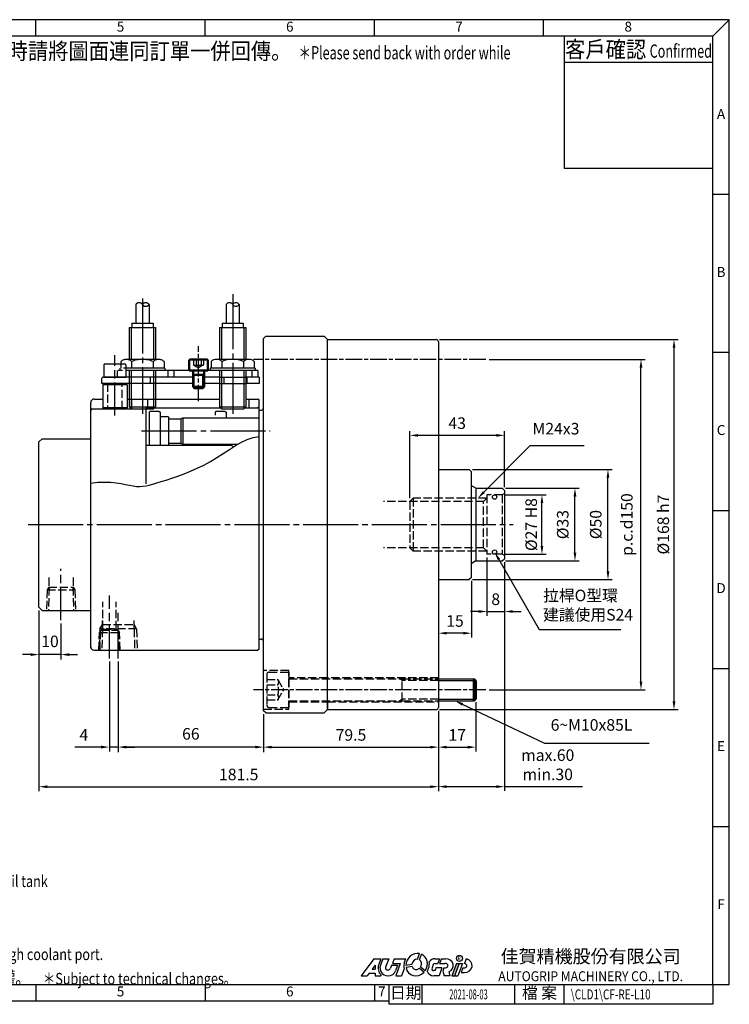
# Model space of a CAD drawing. Units: millimetres. Extents: x -8 to 623, y -9 to 438.
# Drawn here: x 300 to 623, y -9 to 438 of the extents above; entities that cross this region are included whole.
import ezdxf
from ezdxf.enums import TextEntityAlignment as Align

# ---------------------------------------------------------------- set-up
doc = ezdxf.new("R2010")
doc.units = ezdxf.units.MM
doc.header["$LTSCALE"] = 1.25
for name, pattern in [('AM_ISO02W050', [7.5, 6, -1.5]), ('AM_ISO02W050x2', [3.75, 3, -0.75]), ('AM_ISO08W050', [18, 12, -1.5, 3, -1.5]), ('AM_ISO08W050x2', [9, 6, -0.75, 1.5, -0.75]), ('CENTER', [25, 20, -1.5, 2, -1.5]), ('HIDDEN', [4, 3, -1]), ('PHANTOM', [22.5, 15, -1.5, 1.5, -1.5, 1.5, -1.5])]:
    doc.linetypes.add(name, pattern=pattern)
doc.layers.get('Defpoints').update_dxf_attribs({"linetype": 'CONTINUOUS'})
for name, color, linetype, lineweight in [('AM_0N', 7, 'CONTINUOUS', 50), ('AM_3N', 6, 'AM_ISO02W050', 25), ('AM_4', 3, 'CONTINUOUS', 25), ('AM_4N', 3, 'CONTINUOUS', 25), ('AM_5', 1, 'CONTINUOUS', 25), ('AM_7', 4, 'AM_ISO08W050', 25), ('AM_7N', 4, 'AM_ISO08W050', 25)]:
    doc.layers.add(name, color=color, linetype=linetype, lineweight=lineweight)
for name, color, linetype in [('BORDER', 7, 'CONTINUOUS'), ('CENTER', 4, 'CENTER'), ('DRAW', 7, 'CONTINUOUS'), ('HIDDEN', 3, 'HIDDEN'), ('PHANTOM', 6, 'PHANTOM')]:
    doc.layers.add(name, color=color, linetype=linetype)
doc.styles.get("Standard").update_dxf_attribs({"font": 'romans.shx', "bigfont": 'chineset.shx'})
doc.dimstyles.new('AM_ISO', dxfattribs={"dimtxt": 3.5, "dimasz": 2.5, "dimexe": 1.5, "dimexo": 1, "dimgap": 1.8, "dimtad": 1, "dimdec": 3, "dimdsep": 46, "dimtxsty": 'Standard', "dimcen": 0, "dimclrd": 2, "dimclre": 2, "dimclrt": 256, "dimaunit": 1, "dimazin": 3, "dimtfac": 0.65, "dimtdec": 3, "dimtix": 1, "dimtmove": 1, "dimatfit": 3, "dimfxl": 0, "dimlwd": -1, "dimlwe": -1, "dimarcsym": 0})
doc.dimstyles.new('AM_ISO$0', dxfattribs={"dimtxt": 3.5, "dimasz": 2.5, "dimexe": 1.3, "dimexo": 1, "dimgap": 1.5, "dimtad": 1, "dimdec": 3, "dimdsep": 46, "dimtxsty": 'Standard', "dimcen": 0, "dimclrd": 2, "dimclre": 2, "dimclrt": 1, "dimadec": 3, "dimazin": 2, "dimtfac": 0.65, "dimtdec": 3, "dimtix": 1, "dimtmove": 0, "dimatfit": 3, "dimfxl": 0, "dimlwd": -1, "dimlwe": -1, "dimarcsym": 0})

# ---------------------------------------------------------------- blocks, each defined once
blk = doc.blocks.new('A3(確認圖專用)')
at = {"layer": 'BORDER', "color": 2}
for p, q in [((415, 292), (-5, 292)), ((205, 287), (205, 292)), ((256.25, 287), (256.25, 292)), ((307.5, 287), (307.5, 292)), ((358.75, 287), (358.75, 292)), ((410, 287), (415, 292)), ((415, 0), (415, 292)), ((410, 239.16), (415, 239.16)), ((410, 191.33), (415, 191.33)), ((410, 143.5), (415, 143.5)), ((410, 95.66), (415, 95.66)), ((410, 47.83), (415, 47.83)), ((205, 0), (205, -5)), ((256.25, 0), (256.25, -5)), ((307.5, 0), (307.5, -5)), ((410, 0), (415, 0)), ((36, -5), (312, -5))]:
    blk.add_line(p, q, dxfattribs=at)
at = {"layer": 'BORDER'}
for p, q in [((410, 287), (0, 287)), ((410, 0), (410, 287)), ((0, 0), (410, 0))]:
    blk.add_line(p, q, dxfattribs=at)
at = {"layer": 'BORDER', "color": 1, "char_height": 3, "attachment_point": 5}
for s, insert, width in [('5', (230.62, 289.5), 51.25), ('6', (281.88, 289.5), 51.25), ('7', (333.12, 289.5), 51.25), ('8', (384.38, 289.5), 51.25), ('A', (412.5, 263.08), 5), ('B', (412.5, 215.25), 5), ('C', (412.5, 167.41), 5), ('D', (412.5, 119.58), 5), ('E', (412.5, 71.75), 5), ('F', (412.5, 23.91), 5), ('5', (230.62, -2.5), 51.25), ('6', (281.88, -2.5), 51.25), ('7', (309.75, -2.5), 4.5)]:
    blk.add_mtext(s, dxfattribs=dict(at, insert=insert, width=width))
blk = doc.blocks.new('AG-A3(迴轉缸)標題欄')
at = {"layer": 'BORDER'}
blk.add_hatch(color=1, dxfattribs=at).paths.add_polyline_path([(-79.01, 2.6), (-78.21, 2.6), (-76.83, 6.4), (-77.63, 6.4)])
for p in [(-45, 287), (0, 247)]:
    blk.add_line(p, (-45, 247), dxfattribs=at)
at = {"layer": 'BORDER', "color": 2}
for p, q in [((0, 279), (-45, 279)), ((-98, -6), (-98, 0)), ((-88, -6), (-88, 0)), ((0, 0), (0, -6)), ((-60, -6), (-60, 0)), ((-45, -6), (-45, 0)), ((0, -6), (-98, -6))]:
    blk.add_line(p, q, dxfattribs=at)
at = {"layer": 'DRAW', "color": 1}
for p, q in [((-89.4, 7.69), (-88.8, 9.34)), ((-88.83, 7.5), (-88.23, 9.17)), ((-91.14, 6.05), (-92.97, 5.73)), ((-77.63, 6.4), (-79.01, 2.6)), ((-76.83, 6.4), (-78.21, 2.6)), ((-77.63, 6.4), (-76.83, 6.4)), ((-91.09, 5.45), (-92.92, 5.13)), ((-88.88, 4.92), (-87.47, 3.74)), ((-88.49, 5.38), (-87.1, 4.21)), ((-79.01, 2.6), (-78.21, 2.6))]:
    blk.add_line(p, q, dxfattribs=at)
at = {"layer": 'DRAW', "color": 5}
for p, q in [((-102.66, 7.8), (-106.5, 2.6)), ((-102.66, 7.8), (-100.55, 7.8)), ((-100.55, 7.8), (-101.2, 6.01)), ((-99.95, 7.8), (-100.67, 5.82)), ((-99.95, 7.8), (-98.15, 7.8)), ((-98.15, 7.8), (-99.09, 5.21)), ((-96.55, 7.8), (-97.06, 6.4)), ((-97.06, 6.4), (-94.66, 6.4)), ((-96.55, 7.8), (-93.02, 7.8)), ((-94.66, 6.4), (-96.04, 2.6)), ((-84.67, 6.01), (-85.04, 5.01)), ((-84.15, 7.8), (-82.82, 7.8)), ((-84.11, 6.4), (-83.33, 6.4)), ((-82.82, 7.8), (-83.33, 6.4)), ((-82.22, 7.8), (-82.73, 6.4)), ((-82.73, 6.4), (-81.2, 6.4)), ((-82.22, 7.8), (-81, 7.8)), ((-75.83, 6.4), (-77.21, 2.6)), ((-76.83, 6.4), (-75.83, 6.4)), ((-74.74, 7.74), (-75.24, 6.38)), ((-104.11, 3.4), (-104.7, 2.6)), ((-104.11, 3.4), (-102.3, 3.4)), ((-102.3, 5.85), (-103.22, 4.6)), ((-103.22, 4.6), (-102.3, 4.6)), ((-102.3, 5.85), (-102.3, 4.6)), ((-102.3, 3.4), (-102.3, 2.6)), ((-98.53, 4.4), (-98.35, 4.4)), ((-97.28, 5.8), (-97.6, 4.93)), ((-97.28, 5.8), (-95.48, 5.8)), ((-95.48, 5.8), (-96.07, 4.18)), ((-93.46, 4.76), (-94.24, 2.6)), ((-84.13, 4.2), (-84.47, 4.2)), ((-83.84, 5), (-84.13, 4.2)), ((-82.04, 5), (-83.84, 5)), ((-82.04, 5), (-82.91, 2.6)), ((-81.44, 5), (-81.79, 4.02)), ((-81.79, 4.02), (-81.41, 2.6)), ((-81.44, 5), (-81.2, 5)), ((-79.94, 3.82), (-79.61, 2.6)), ((-75.74, 5), (-76.25, 3.6)), ((-76.25, 3.6), (-75.3, 3.6)), ((-75.74, 5), (-75.5, 5)), ((-106.5, 2.6), (-104.7, 2.6)), ((-102.3, 2.6), (-100.5, 2.6)), ((-100.5, 2.89), (-100.5, 2.6)), ((-98.42, 2.6), (-98.32, 2.6)), ((-96.04, 2.6), (-94.24, 2.6)), ((-82.91, 2.6), (-84.53, 2.6)), ((-79.61, 2.6), (-81.41, 2.6)), ((-78.21, 2.6), (-77.21, 2.6))]:
    blk.add_line(p, q, dxfattribs=at)
at = {"layer": 'DRAW', "color": 1}
blk.add_circle((-76.73, 7.9), 0.9, dxfattribs=at)
at = {"layer": 'DRAW', "color": 5}
for centre, radius, start, end in [((-98.41, 5), 2.96, 160, 225.2951), ((-84.15, 5.8), 2, 90, 149.0453), ((-84.11, 5.8), 0.6, 90, 160), ((-98.42, 5), 2.4, 160, 270), ((-98.53, 5), 0.6, 160, 270), ((-98.35, 5.2), 0.8, 270, 340), ((-98.32, 5), 2.4, 270, 340), ((-84.53, 4.64), 2.04, 196.7711, 270), ((-84.47, 4.8), 0.6, 160, 270)]:
    blk.add_arc(centre, radius, start, end, dxfattribs=at)
for centre, major_axis, ratio, start_param, end_param in [((-81.2, 5.7), (-1, 0), 0.7, 1.570796, 4.712389), ((-81, 5.7), (2.4, 0), 0.875, 5.17, 7.853982), ((-75.5, 5.7), (-1, 0), 0.7, 1.570796, 4.447093), ((-75.3, 5.7), (2.4, 0), 0.875, 4.712389, 7.618649)]:
    blk.add_ellipse(centre, major_axis=major_axis, ratio=ratio, start_param=start_param, end_param=end_param, dxfattribs=at)
at = {"layer": 'DRAW', "color": 1}
for points in [[(-88.8, 9.34), (-90.85, 9.73), (-92.93, 8.05), (-92.97, 5.73)], [(-87.1, 4.21), (-85.92, 5.97), (-86.32, 8.28), (-88.23, 9.17)], [(-89.4, 7.69), (-90.27, 7.78), (-91.13, 6.87), (-91.14, 6.05)], [(-88.49, 5.38), (-88.06, 6.14), (-88.17, 7.05), (-88.83, 7.5)], [(-92.92, 5.13), (-92.46, 2.5), (-89.39, 1.72), (-87.47, 3.74)], [(-91.09, 5.45), (-90.8, 4.47), (-89.69, 4.21), (-88.88, 4.92)]]:
    blk.add_open_spline(points, degree=3, dxfattribs=at)
at = {"layer": 'DRAW', "color": 5}
for points, knots in [([(-93.02, 7.8), (-93.04, 7.76), (-93.12, 7.62), (-93.31, 7.2), (-93.46, 6.77), (-93.58, 5.86), (-93.6, 5.31), (-93.46, 4.76)], [4.5774605, 4.5774605, 4.5774605, 4.5774605, 4.6042224, 4.6042224, 4.9695445, 4.9695445, 5.3160963, 5.3160963, 5.3160963, 5.3160963]), ([(-86.48, 4.05), (-86.32, 4.33), (-86.18, 4.61), (-85.86, 5.53), (-85.79, 6.19), (-85.87, 6.83)], [0.029167, 0.029167, 0.029167, 0.029167, 0.1627537, 0.1627537, 0.4521303, 0.4521303, 0.4521303, 0.4521303])]:
    blk.add_open_spline(points, degree=3, knots=knots, dxfattribs=at)
at = {"layer": 'BORDER', "color": 1}
for s, insert, char_height, width, attachment_point in [('{\\H1.4286x;\\W0.9;客戶確認\\W0.7; \\H0.8x;Confirmed}', (-22.5, 283), 3.5, 45, 5), ('{\\W0.9;＊訂購時請將圖面連同訂單一併回傳。\\W0.7;  \\H0.8x;＊Please send back with order while ordering.}', (-232, 285), 5, 187, 1), ('{\\H1.3333x;\\W0.8;＊為確保產品品質日益精進，敝公司擁有設計變更之權。    \\H0.875x;＊Subject to technical changes。}', (-316, 0), 3, 175.7042, 7), ('日期', (-93, -3), 3.5, 10, 5), ('檔 案', (-52.5, -3), 3.5, 15, 5)]:
    blk.add_mtext(s, dxfattribs=dict(at, insert=insert, char_height=char_height, width=width, attachment_point=attachment_point))
at = {"layer": 'BORDER', "color": 3, "insert": (-316, 29.5), "char_height": 4, "width": 188, "attachment_point": 7}
blk.add_mtext('{\\fArial|b0|i0|c0|p34;\\W0.8;●\\Fromans,chineset|c136; \\H0.875x;The drain port should be independently connected to oil tank}', dxfattribs=at)
at = {"layer": 'BORDER', "insert": (-37, 8.5), "char_height": 4, "width": 74, "attachment_point": 5}
blk.add_mtext('{\\fDFLiShuW5-B5|b0|i0|c136|p65;佳賀精機股份有限公司}', dxfattribs=at)
at = {"layer": 'BORDER', "color": 1, "lineweight": 25, "insert": (-37, 2.5), "char_height": 3, "width": 74, "attachment_point": 5}
blk.add_mtext('{\\W0.9;AUTOGRIP MACHINERY CO., LTD.}', dxfattribs=at)
at = {"layer": 'BORDER', "color": 1}
blk.add_attdef('名稱', text='', height=3.5, dxfattribs=at).set_placement((-348, 60), align=Align.BOTTOM_CENTER)
at = {"layer": 'BORDER', "color": 1, "width": 0.65}
blk.add_attdef('NAME', text='', height=3, dxfattribs=at).set_placement((-348, 58), align=Align.MIDDLE_CENTER)
at = {"layer": 'BORDER', "color": 1}
for tag, height, p in [('型號', 3.5, (-348, 52)), ('押側', 3.5, (-328, 45)), ('拉側', 3.5, (-328, 39)), ('行程', 3.5, (-328, 33)), ('轉數', 3.5, (-328, 27)), ('壓力', 3.5, (-328, 21)), ('I', 3.5, (-328, 15)), ('重量', 3.5, (-328, 9)), ('洩漏量', 3.5, (-328, 3)), ('B.1', 3, (-380, -3)), ('GEN-TITLE-DAT{5.44}', 3, (-74, -3))]:
    blk.add_attdef(tag, text='', height=height, dxfattribs=at).set_placement(p, align=Align.MIDDLE_CENTER)
blk.add_attdef('GEN-TITLE-DWG{10.8}', text='', height=3, dxfattribs=at).set_placement((-43, -3), align=Align.MIDDLE_LEFT)
at = {"layer": 'DRAW', "color": 1}
blk.add_text('R', height=1.08, dxfattribs=at).set_placement((-77.29, 7.36))
blk = doc.blocks.new('*D5')
at = {"layer": 'AM_5', "color": 2}
for p, q in [((520.87, 222.28), (539.32, 222.28)), ((537.37, 199.03), (537.37, 218.53)), ((520.87, 195.28), (539.32, 195.28))]:
    blk.add_line(p, q, dxfattribs=at)
for points in [[(536.75, 218.53), (538, 218.53), (537.37, 222.28)], [(536.75, 199.03), (538, 199.03), (537.37, 195.28)]]:
    blk.add_solid(points, dxfattribs=at)
at = {"layer": 'Defpoints', "color": 0}
for p in [(519.37, 222.28), (537.37, 222.28), (519.37, 195.28)]:
    blk.add_point(p, dxfattribs=at)
at = {"layer": 'AM_5', "color": 1, "insert": (532.5, 208.78), "char_height": 5.25, "attachment_point": 5, "rotation": 90}
blk.add_mtext('%%c27{}{\\C2; H8}', dxfattribs=at)
blk = doc.blocks.new('*D6')
at = {"layer": 'AM_5', "color": 2}
for p, q in [((520.87, 225.28), (554.32, 225.28)), ((552.37, 196.03), (552.37, 221.53)), ((520.87, 192.28), (554.32, 192.28))]:
    blk.add_line(p, q, dxfattribs=at)
for points in [[(551.75, 221.53), (553, 221.53), (552.37, 225.28)], [(551.75, 196.03), (553, 196.03), (552.37, 192.28)]]:
    blk.add_solid(points, dxfattribs=at)
at = {"layer": 'Defpoints', "color": 0}
for p in [(519.37, 225.28), (552.37, 225.28), (519.37, 192.28)]:
    blk.add_point(p, dxfattribs=at)
at = {"layer": 'AM_5', "color": 1, "insert": (547.5, 208.78), "char_height": 5.25, "attachment_point": 5, "rotation": 90}
blk.add_mtext('%%c33', dxfattribs=at)
blk = doc.blocks.new('*D7')
at = {"layer": 'AM_5', "color": 2}
for p, q in [((505.87, 233.78), (569.32, 233.78)), ((567.37, 187.53), (567.37, 230.03)), ((505.87, 183.78), (569.32, 183.78))]:
    blk.add_line(p, q, dxfattribs=at)
for points in [[(566.75, 230.03), (568, 230.03), (567.37, 233.78)], [(566.75, 187.53), (568, 187.53), (567.37, 183.78)]]:
    blk.add_solid(points, dxfattribs=at)
at = {"layer": 'Defpoints', "color": 0}
for p in [(504.37, 233.78), (567.37, 233.78), (504.37, 183.78)]:
    blk.add_point(p, dxfattribs=at)
at = {"layer": 'AM_5', "color": 1, "insert": (562.5, 208.78), "char_height": 5.25, "attachment_point": 5, "rotation": 90}
blk.add_mtext('%%c50', dxfattribs=at)
blk = doc.blocks.new('*D8')
at = {"layer": 'AM_5', "color": 2}
for p, q in [((512.37, 193.78), (512.37, 167.37)), ((520.37, 191.78), (520.37, 167.37)), ((508.62, 169.32), (504.87, 169.32)), ((512.37, 169.32), (520.37, 169.32)), ((524.12, 169.32), (527.87, 169.32))]:
    blk.add_line(p, q, dxfattribs=at)
for points in [[(508.62, 169.95), (508.62, 168.7), (512.37, 169.32)], [(524.12, 169.95), (524.12, 168.7), (520.37, 169.32)]]:
    blk.add_solid(points, dxfattribs=at)
at = {"layer": 'Defpoints', "color": 0}
for p in [(512.37, 195.28), (520.37, 193.28), (520.37, 169.32)]:
    blk.add_point(p, dxfattribs=at)
at = {"layer": 'AM_5', "color": 1, "insert": (516.37, 174.2), "char_height": 5.25, "attachment_point": 5}
blk.add_mtext('8', dxfattribs=at)
blk = doc.blocks.new('*D9')
at = {"layer": 'AM_5', "color": 2}
for p, q in [((505.37, 183.28), (505.37, 157.53)), ((490.37, 162.06), (490.37, 157.53)), ((501.62, 159.48), (494.12, 159.48))]:
    blk.add_line(p, q, dxfattribs=at)
for points in [[(494.12, 160.1), (494.12, 158.85), (490.37, 159.48)], [(501.62, 160.1), (501.62, 158.85), (505.37, 159.48)]]:
    blk.add_solid(points, dxfattribs=at)
at = {"layer": 'Defpoints', "color": 0}
for p in [(505.37, 184.78), (490.37, 163.56), (490.37, 159.48)]:
    blk.add_point(p, dxfattribs=at)
at = {"layer": 'AM_5', "color": 1, "insert": (497.87, 164.35), "char_height": 5.25, "attachment_point": 5}
blk.add_mtext('15', dxfattribs=at)
blk = doc.blocks.new('*D10')
at = {"layer": 'AM_5', "color": 2}
for p, q in [((513.37, 283.78), (584.32, 283.78)), ((582.37, 137.53), (582.37, 280.03)), ((513.37, 133.78), (584.32, 133.78))]:
    blk.add_line(p, q, dxfattribs=at)
for points in [[(581.75, 280.03), (583, 280.03), (582.37, 283.78)], [(581.75, 137.53), (583, 137.53), (582.37, 133.78)]]:
    blk.add_solid(points, dxfattribs=at)
at = {"layer": 'Defpoints', "color": 0}
for p in [(511.87, 283.78), (582.37, 283.78), (511.87, 133.78)]:
    blk.add_point(p, dxfattribs=at)
at = {"layer": 'AM_5', "color": 1, "insert": (576.62, 208.78), "char_height": 5.25, "attachment_point": 5, "rotation": 90}
blk.add_mtext('p.c.d150', dxfattribs=at)
blk = doc.blocks.new('*D11')
at = {"layer": 'AM_5', "color": 2}
for p, q in [((490.87, 292.78), (599.32, 292.78)), ((597.37, 128.53), (597.37, 289.03)), ((490.87, 124.78), (599.32, 124.78))]:
    blk.add_line(p, q, dxfattribs=at)
for points in [[(596.75, 289.03), (598, 289.03), (597.37, 292.78)], [(596.75, 128.53), (598, 128.53), (597.37, 124.78)]]:
    blk.add_solid(points, dxfattribs=at)
at = {"layer": 'Defpoints', "color": 0}
for p in [(489.37, 292.78), (597.37, 292.78), (489.37, 124.78)]:
    blk.add_point(p, dxfattribs=at)
at = {"layer": 'AM_5', "color": 1, "insert": (592.5, 208.78), "char_height": 5.25, "attachment_point": 5, "rotation": 90}
blk.add_mtext('%%c168{}{\\C2; h7}', dxfattribs=at)
blk = doc.blocks.new('*D12')
at = {"layer": 'AM_5', "color": 2}
for p, q in [((308.87, 169.78), (308.87, 147.5)), ((318.87, 163.86), (318.87, 147.5)), ((305.12, 149.75), (301.37, 149.75)), ((318.87, 149.75), (308.87, 149.75)), ((322.62, 149.75), (326.37, 149.75))]:
    blk.add_line(p, q, dxfattribs=at)
for points in [[(305.12, 150.38), (305.12, 149.13), (308.87, 149.75)], [(322.62, 150.38), (322.62, 149.13), (318.87, 149.75)]]:
    blk.add_solid(points, dxfattribs=at)
at = {"layer": 'Defpoints', "color": 0}
for p in [(308.87, 171.28), (318.87, 165.36), (308.87, 149.75)]:
    blk.add_point(p, dxfattribs=at)
at = {"layer": 'AM_5', "insert": (313.87, 155.08), "char_height": 5.25, "attachment_point": 5}
blk.add_mtext('10', dxfattribs=at)
blk = doc.blocks.new('*D13')
at = {"layer": 'AM_5', "color": 2}
for p, q in [((340.87, 146.55), (340.87, 105.83)), ((344.87, 146.55), (344.87, 105.83)), ((337.12, 107.78), (325.12, 107.78)), ((344.87, 107.78), (340.87, 107.78)), ((348.62, 107.78), (352.37, 107.78))]:
    blk.add_line(p, q, dxfattribs=at)
for points in [[(337.12, 108.4), (337.12, 107.15), (340.87, 107.78)], [(348.62, 108.4), (348.62, 107.15), (344.87, 107.78)]]:
    blk.add_solid(points, dxfattribs=at)
at = {"layer": 'Defpoints', "color": 0}
for p in [(340.87, 148.05), (344.87, 148.05), (344.87, 107.78)]:
    blk.add_point(p, dxfattribs=at)
at = {"layer": 'AM_5', "color": 1, "insert": (329.25, 112.65), "char_height": 5.25, "attachment_point": 5}
blk.add_mtext('4', dxfattribs=at)
blk = doc.blocks.new('*D14')
at = {"layer": 'AM_5', "color": 2}
for p, q in [((344.87, 146.55), (344.87, 105.53)), ((410.87, 122.78), (410.87, 105.53)), ((407.12, 107.78), (348.62, 107.78))]:
    blk.add_line(p, q, dxfattribs=at)
for points in [[(348.62, 108.4), (348.62, 107.15), (344.87, 107.78)], [(407.12, 108.4), (407.12, 107.15), (410.87, 107.78)]]:
    blk.add_solid(points, dxfattribs=at)
at = {"layer": 'Defpoints', "color": 0}
for p in [(344.87, 148.05), (410.87, 124.28), (344.87, 107.78)]:
    blk.add_point(p, dxfattribs=at)
at = {"layer": 'AM_5', "insert": (377.87, 113.1), "char_height": 5.25, "attachment_point": 5}
blk.add_mtext('66', dxfattribs=at)
blk = doc.blocks.new('*D15')
at = {"layer": 'AM_5', "color": 2}
for p, q in [((410.87, 122.78), (410.87, 105.79)), ((490.37, 124.28), (490.37, 105.79)), ((414.62, 107.74), (486.62, 107.74))]:
    blk.add_line(p, q, dxfattribs=at)
for points in [[(414.62, 108.36), (414.62, 107.11), (410.87, 107.74)], [(486.62, 108.36), (486.62, 107.11), (490.37, 107.74)]]:
    blk.add_solid(points, dxfattribs=at)
at = {"layer": 'Defpoints', "color": 0}
for p in [(490.37, 125.78), (410.87, 124.28), (490.37, 107.74)]:
    blk.add_point(p, dxfattribs=at)
at = {"layer": 'AM_5', "color": 1, "insert": (450.62, 112.61), "char_height": 5.25, "attachment_point": 5}
blk.add_mtext('79.5', dxfattribs=at)
blk = doc.blocks.new('*D16')
at = {"layer": 'AM_5', "color": 2}
for p, q in [((507.37, 128.2), (507.37, 105.79)), ((490.37, 124.28), (490.37, 105.79)), ((494.12, 107.74), (503.62, 107.74))]:
    blk.add_line(p, q, dxfattribs=at)
for points in [[(494.12, 108.36), (494.12, 107.11), (490.37, 107.74)], [(503.62, 108.36), (503.62, 107.11), (507.37, 107.74)]]:
    blk.add_solid(points, dxfattribs=at)
at = {"layer": 'Defpoints', "color": 0}
for p in [(507.37, 129.7), (490.37, 125.78), (507.37, 107.74)]:
    blk.add_point(p, dxfattribs=at)
at = {"layer": 'AM_5', "color": 1, "insert": (498.87, 112.61), "char_height": 5.25, "attachment_point": 5}
blk.add_mtext('17', dxfattribs=at)
blk = doc.blocks.new('*D17')
at = {"layer": 'AM_5', "color": 2}
for p, q in [((308.87, 169.78), (308.87, 87.83)), ((490.37, 124.28), (490.37, 87.83)), ((312.62, 89.78), (486.62, 89.78))]:
    blk.add_line(p, q, dxfattribs=at)
for points in [[(312.62, 90.4), (312.62, 89.15), (308.87, 89.78)], [(486.62, 90.4), (486.62, 89.15), (490.37, 89.78)]]:
    blk.add_solid(points, dxfattribs=at)
at = {"layer": 'Defpoints', "color": 0}
for p in [(308.87, 171.28), (490.37, 125.78), (490.37, 89.78)]:
    blk.add_point(p, dxfattribs=at)
at = {"layer": 'AM_5', "color": 1, "insert": (399.62, 94.65), "char_height": 5.25, "attachment_point": 5}
blk.add_mtext('181.5', dxfattribs=at)
blk = doc.blocks.new('*D18')
at = {"layer": 'AM_5', "color": 2}
for p, q in [((520.37, 191.78), (520.37, 87.86)), ((490.37, 124.28), (490.37, 87.86)), ((494.12, 89.81), (516.62, 89.81)), ((520.37, 89.81), (555.87, 89.81))]:
    blk.add_line(p, q, dxfattribs=at)
for points in [[(494.12, 90.44), (494.12, 89.19), (490.37, 89.81)], [(516.62, 90.44), (516.62, 89.19), (520.37, 89.81)]]:
    blk.add_solid(points, dxfattribs=at)
at = {"layer": 'Defpoints', "color": 0}
for p in [(520.37, 193.28), (490.37, 125.78), (520.37, 89.81)]:
    blk.add_point(p, dxfattribs=at)
at = {"layer": 'AM_5', "color": 1, "insert": (540, 99.06), "char_height": 5.25, "attachment_point": 5}
blk.add_mtext('max.60\\Pmin.30', dxfattribs=at)
blk = doc.blocks.new('*S24')
at = {"layer": 'AM_5', "color": 2}
for p, q in [((538.73, 109.45), (501.28, 127.17)), ((586.09, 109.45), (538.73, 109.45))]:
    blk.add_line(p, q, dxfattribs=at)
at = {"layer": 'AM_5', "color": 2, "linetype": 'Continuous'}
blk.add_trace([(501.55, 127.74), (501.01, 126.61), (497.89, 128.78)], dxfattribs=at)
at = {"layer": 'AM_5', "color": 2, "insert": (541.34, 113.57), "char_height": 5.25, "attachment_point": 7}
blk.add_mtext('6~M10x85L', dxfattribs=at)
blk = doc.blocks.new('*D19')
at = {"layer": 'AM_5', "color": 2}
for p, q in [((477.37, 220.78), (477.37, 251.23)), ((520.37, 225.78), (520.37, 251.23)), ((516.62, 249.28), (481.12, 249.28))]:
    blk.add_line(p, q, dxfattribs=at)
for points in [[(481.12, 249.9), (481.12, 248.65), (477.37, 249.28)], [(516.62, 249.9), (516.62, 248.65), (520.37, 249.28)]]:
    blk.add_solid(points, dxfattribs=at)
at = {"layer": 'Defpoints', "color": 0}
for p in [(477.37, 249.28), (520.37, 224.28), (477.37, 219.28)]:
    blk.add_point(p, dxfattribs=at)
at = {"layer": 'AM_5', "color": 1, "insert": (498.87, 254.15), "char_height": 5.25, "attachment_point": 5}
blk.add_mtext('43', dxfattribs=at)
blk = doc.blocks.new('*S29')
at = {"layer": 'AM_5', "color": 2}
for p, q in [((531.8, 244.54), (510.91, 223.44)), ((556.59, 244.54), (531.8, 244.54))]:
    blk.add_line(p, q, dxfattribs=at)
at = {"layer": 'AM_5', "color": 2, "linetype": 'Continuous'}
blk.add_trace([(510.46, 223.88), (511.35, 223), (508.27, 220.78)], dxfattribs=at)
at = {"layer": 'AM_5', "color": 2, "insert": (533.09, 248.04), "char_height": 5.25, "attachment_point": 7}
blk.add_mtext('M24x3', dxfattribs=at)
blk = doc.blocks.new('CCE110603000')
at = {"layer": 'DRAW'}
for p, q in [((0.5, 8.5), (0, 8)), ((0, 8), (0, -2.5)), ((10.5, 8.5), (0.5, 8.5)), ((11, 8), (10.5, 8.5)), ((11, 8), (11, -2.5)), ((0.5, -3), (0, -2.5)), ((0.5, -3), (10.5, -3)), ((11, -2.5), (10.5, -3))]:
    blk.add_line(p, q, dxfattribs=at)
at = {"layer": 'DRAW', "color": 3}
for p, q in [((11, 8), (0, 8)), ((11, -2.5), (0, -2.5))]:
    blk.add_line(p, q, dxfattribs=at)
at = {"layer": 'HIDDEN'}
for p, q in [((2.2, 8.5), (2.2, -3)), ((8.8, -3), (8.8, 8.5))]:
    blk.add_line(p, q, dxfattribs=at)
blk = doc.blocks.new('*S30')
at = {"layer": 'AM_5', "color": 2}
for p, q in [((536.26, 160.96), (517.75, 193.03)), ((573.18, 160.96), (536.26, 160.96))]:
    blk.add_line(p, q, dxfattribs=at)
at = {"layer": 'AM_5', "color": 2, "linetype": 'Continuous'}
blk.add_trace([(518.29, 193.34), (517.21, 192.72), (515.87, 196.28)], dxfattribs=at)
at = {"layer": 'AM_5', "color": 2, "insert": (537.9, 163.58), "char_height": 5.25, "attachment_point": 7}
blk.add_mtext('拉桿O型環\\P建議使用S24', dxfattribs=at)

msp = doc.modelspace()

# ---------------------------------------------------------------- linework, layer by layer
at = {"layer": 'AM_0N'}
for p, q in [((377.1231, 283.2778), (377.1231, 278.7778)), ((385.1231, 283.7778), (377.6231, 283.7778)), ((385.6231, 283.2778), (385.6231, 278.7778)), ((378.8731, 278.7778), (377.1231, 278.7778)), ((378.8731, 278.7778), (378.8731, 277.2685)), ((383.8731, 278.7778), (378.8731, 278.7778)), ((378.8731, 277.2685), (378.8731, 276.7778)), ((385.6231, 278.7778), (383.8731, 278.7778)), ((383.8731, 278.7778), (383.8731, 277.2685)), ((383.8731, 277.2685), (383.8731, 276.7778)), ((378.8731, 276.7778), (378.8731, 271.2685)), ((378.8731, 276.7778), (383.8731, 276.7778)), ((383.8731, 276.7778), (383.8731, 271.2685)), ((378.8731, 271.2685), (379.3639, 270.7778)), ((378.8731, 271.2685), (383.8731, 271.2685)), ((379.3639, 270.7778), (383.3824, 270.7778)), ((383.8731, 271.2685), (383.3824, 270.7778)), ((506.4529, 138.7778), (507.3731, 137.8576)), ((506.4529, 128.7778), (506.4529, 138.7778)), ((507.3731, 129.6979), (507.3731, 137.8576)), ((506.4529, 128.7778), (507.3731, 129.6979))]:
    msp.add_line(p, q, dxfattribs=at)
for centre, start, end in [((377.6231, 283.2778), 90, 180), ((385.1231, 283.2778), 0, 90)]:
    msp.add_arc(centre, 0.5, start, end, dxfattribs=at)
at = {"layer": 'AM_3N', "linetype": 'AM_ISO02W050x2'}
for p, q in [((379.0631, 283.7778), (379.0631, 281.2778)), ((380.2181, 283.7778), (380.2181, 281.2778)), ((382.5281, 283.7778), (382.5281, 281.2778)), ((383.6831, 283.7778), (383.6831, 281.2778)), ((379.0631, 281.2778), (381.3731, 279.9441)), ((383.6831, 281.2778), (381.3731, 279.9441))]:
    msp.add_line(p, q, dxfattribs=at)
for centre, radius, start, end in [((379.6406, 282.0201), 0.9406, 232.121121, 307.878879), ((381.3731, 284.5446), 3.465, 250.528779, 289.471221), ((383.1056, 282.0201), 0.9406, 232.121121, 307.878879)]:
    msp.add_arc(centre, radius, start, end, dxfattribs=at)
at = {"layer": 'AM_4'}
msp.add_lwpolyline([(332.3731, 227.6489), (335.6814, 228.0004), (338.6904, 228.0908), (341.422, 227.9766), (343.8983, 227.7141), (346.1413, 227.3599), (348.1729, 226.9702), (350.0152, 226.6016), (351.6901, 226.3105), (353.225, 226.1429), (354.6681, 226.1042), (356.0732, 226.189), (357.4938, 226.3922), (358.9836, 226.7088), (360.5962, 227.1335), (362.3852, 227.6611), (364.4043, 228.2867), (366.6906, 229.0073), (369.215, 229.83), (371.9318, 230.7643), (374.7954, 231.8195), (377.7601, 233.0051), (380.7803, 234.3304), (383.8103, 235.805), (386.8045, 237.4381), (389.7268, 239.2224), (392.5793, 241.083), (395.3733, 242.9279), (398.1206, 244.6656), (400.8327, 246.2041), (403.5211, 247.4517), (406.1974, 248.3165), (408.8731, 248.7069)], dxfattribs=at)
at = {"layer": 'AM_4N'}
for p, q in [((379.3639, 276.7778), (378.8731, 277.2685)), ((383.3824, 276.7778), (383.8731, 277.2685)), ((379.3639, 270.7778), (379.3639, 276.7778)), ((383.3824, 270.7778), (383.3824, 276.7778))]:
    msp.add_line(p, q, dxfattribs=at)
at = {"layer": 'AM_7'}
for p, q in [((343.3731, 258.2778), (343.3731, 285.6344)), ((318.8731, 165.3562), (318.8731, 188.7015)), ((340.8731, 148.049), (340.8731, 176.6389)), ((344.8731, 148.049), (344.8731, 170.609))]:
    msp.add_line(p, q, dxfattribs=at)
at = {"layer": 'AM_7N', "linetype": 'AM_ISO08W050x2'}
for p, q in [((381.3731, 264.7778), (381.3731, 289.7778)), ((511.8731, 283.7778), (406.3731, 283.7778)), ((511.8731, 133.7778), (406.3731, 133.7778))]:
    msp.add_line(p, q, dxfattribs=at)
at = {"layer": 'CENTER'}
for p, q in [((396.8731, 313.3998), (396.8731, 259.1272)), ((355.8731, 311.4364), (355.8731, 259.0272)), ((355.5077, 251.2778), (413.8731, 251.2778)), ((303.8856, 208.7778), (524.3731, 208.7778))]:
    msp.add_line(p, q, dxfattribs=at)
at = {"layer": 'DRAW'}
for p, q in [((393.8731, 308.6852), (393.8731, 300.2778)), ((399.8731, 308.6852), (399.8731, 300.2778)), ((392.0731, 300.2778), (401.6731, 300.2778)), ((392.0731, 300.2778), (392.0731, 298.2778)), ((401.6731, 300.2778), (401.6731, 298.2778)), ((390.8731, 298.2778), (390.8731, 283.7778)), ((390.8731, 298.2778), (402.8731, 298.2778)), ((402.8731, 298.2778), (402.8731, 283.7778)), ((411.8731, 294.2778), (410.8731, 293.2778)), ((410.8731, 124.2778), (410.8731, 293.2778)), ((411.8731, 294.2778), (438.3731, 294.2778)), ((438.3731, 294.2778), (439.8731, 292.7778)), ((439.8731, 292.7778), (489.3731, 292.7778)), ((439.8731, 124.7778), (439.8731, 292.7778)), ((439.8731, 276.8551), (439.8731, 292.7778)), ((490.3731, 291.7778), (490.3731, 125.7778)), ((338.9731, 281.7778), (347.7731, 281.7778)), ((387.0582, 282.7778), (387.0582, 279.7778)), ((404.2343, 283.7778), (389.5119, 283.7778)), ((391.9656, 282.7778), (391.9656, 279.7778)), ((401.7806, 282.7778), (401.7806, 279.7778)), ((406.6881, 282.7778), (406.6881, 279.7778)), ((338.3731, 281.1778), (338.3731, 275.7778)), ((348.3731, 281.1778), (348.3731, 275.7778)), ((367.3731, 278.7778), (367.3731, 275.7778)), ((376.628, 278.7778), (367.3731, 278.7778)), ((370.1231, 278.7778), (370.1231, 275.7778)), ((408.3731, 278.7778), (376.628, 278.7778)), ((386.6731, 279.7778), (386.6731, 278.7778)), ((407.0731, 279.7778), (386.6731, 279.7778)), ((407.0731, 278.7778), (386.6731, 278.7778)), ((390.8731, 278.7778), (390.8731, 262.1778)), ((402.8731, 278.7778), (402.8731, 262.1778)), ((405.6231, 278.7778), (405.6231, 275.7778)), ((407.0731, 279.7778), (407.0731, 278.7778)), ((408.3731, 278.7778), (408.3731, 275.7778)), ((439.8731, 276.0634), (439.8731, 278.7778)), ((337.3731, 275.2778), (337.8731, 275.7778)), ((337.3731, 272.7778), (337.3731, 275.2778)), ((379.3639, 272.7778), (337.3731, 272.7778)), ((379.3639, 275.7778), (337.8731, 275.7778)), ((338.3731, 275.7778), (348.3731, 275.7778)), ((359.3731, 275.7778), (359.3731, 272.7778)), ((390.878, 275.7778), (383.3824, 275.7778)), ((390.878, 272.7778), (383.3824, 272.7778)), ((408.8731, 275.7778), (402.878, 275.7778)), ((408.8731, 272.7778), (402.878, 272.7778)), ((403.3731, 275.7778), (403.3731, 272.7778)), ((408.8731, 275.7778), (408.8731, 272.7778)), ((332.3731, 152.7778), (332.3731, 264.2778)), ((333.8731, 265.7778), (337.8731, 265.7778)), ((348.8731, 265.7778), (390.8731, 265.7778)), ((351.3731, 265.7778), (350.8731, 265.2778)), ((350.8731, 265.2778), (350.8731, 261.2778)), ((358.3731, 261.7778), (358.3731, 265.7778)), ((402.878, 265.7778), (408.3731, 265.7778)), ((404.3731, 261.7778), (404.3731, 265.7778)), ((408.8731, 265.2778), (408.3731, 265.7778)), ((408.8731, 152.2778), (408.8731, 265.2778)), ((332.8731, 261.2778), (332.3731, 260.7778)), ((332.8731, 261.2778), (350.8731, 261.2778)), ((357.3731, 261.7778), (391.2731, 261.7778)), ((357.3731, 261.7778), (357.3731, 227.2778)), ((359.3731, 260.2778), (358.8731, 259.7778)), ((358.8731, 259.7778), (358.8731, 244.7778)), ((359.3731, 260.2778), (363.3731, 260.2778)), ((363.3731, 260.2778), (363.8731, 259.7778)), ((363.8731, 259.7778), (363.8731, 244.7778)), ((390.8731, 262.1778), (391.7731, 261.2778)), ((391.7731, 261.2778), (401.9731, 261.2778)), ((401.9731, 261.2778), (402.8731, 262.1778)), ((402.4731, 261.7778), (408.3731, 261.7778)), ((408.8731, 262.2778), (408.3731, 261.7778)), ((408.8731, 260.7778), (409.8731, 260.7778)), ((364.3731, 257.7778), (367.3731, 257.7778)), ((367.3731, 257.7778), (367.8731, 257.2778)), ((367.8731, 244.7778), (367.8731, 257.2778)), ((367.8731, 256.7778), (373.3731, 256.7778)), ((373.3731, 256.7778), (374.2391, 257.2778)), ((373.3731, 256.7778), (373.3731, 245.7778)), ((374.2391, 257.2778), (408.8731, 257.2778)), ((403.8731, 257.2778), (405.8731, 257.2778)), ((308.8731, 246.2778), (310.3731, 247.7778)), ((308.8731, 171.2778), (308.8731, 246.2778)), ((310.3731, 247.7778), (332.3731, 247.7778)), ((357.3731, 244.7778), (396.3731, 244.7778)), ((357.3731, 244.7778), (357.3731, 227.2778)), ((367.8731, 245.7778), (373.3731, 245.7778)), ((373.3731, 245.7778), (374.2391, 245.2778)), ((374.2391, 245.2778), (399.1136, 245.2778)), ((396.3731, 244.7778), (397.0996, 244.0512)), ((490.3731, 233.7778), (504.3731, 233.7778)), ((504.3731, 233.7778), (505.3731, 232.7778)), ((505.3731, 184.7778), (505.3731, 232.7778)), ((505.3731, 226.2778), (505.6411, 226.2778)), ((507.3731, 225.2778), (505.6411, 226.2778)), ((507.3731, 225.2778), (519.3731, 225.2778)), ((507.3731, 225.2778), (507.3731, 192.2778)), ((519.3731, 225.2778), (520.3731, 224.2778)), ((520.3731, 224.2778), (520.3731, 193.2778)), ((507.3731, 192.2778), (505.6411, 191.2778)), ((507.3731, 192.2778), (519.3731, 192.2778)), ((519.3731, 192.2778), (520.3731, 193.2778)), ((505.3731, 191.2778), (505.6411, 191.2778)), ((490.3731, 183.7778), (504.3731, 183.7778)), ((505.3731, 184.7778), (504.3731, 183.7778)), ((310.3731, 169.7778), (308.8731, 171.2778)), ((310.3731, 169.7778), (332.3731, 169.7778)), ((408.8731, 156.7778), (409.8731, 156.7778)), ((408.8731, 152.2778), (408.3731, 151.7778)), ((333.8731, 151.7778), (408.3731, 151.7778)), ((490.3731, 138.7778), (506.4529, 138.7778)), ((439.8731, 128.7778), (439.8731, 124.7778)), ((490.3731, 128.7778), (506.4529, 128.7778)), ((411.8731, 123.2778), (410.8731, 124.2778)), ((411.8731, 123.2778), (438.3731, 123.2778)), ((439.8731, 124.7778), (438.3731, 123.2778)), ((439.8731, 124.7778), (489.3731, 124.7778))]:
    msp.add_line(p, q, dxfattribs=at)
at = {"layer": 'DRAW', "color": 3}
for p, q in [((391.7731, 298.2778), (391.7731, 283.7778)), ((401.9731, 298.2778), (401.9731, 283.7778)), ((391.7731, 278.7778), (391.7731, 261.2778)), ((401.9731, 278.7778), (401.9731, 261.2778)), ((390.8731, 262.1778), (402.8731, 262.1778)), ((374.2391, 257.2778), (374.2391, 245.2778)), ((407.6682, 257.2778), (408.2682, 257.2778)), ((357.3731, 241.7158), (357.3731, 241.0998)), ((357.3731, 233.9558), (357.3731, 233.3398)), ((357.3731, 230.5778), (357.3731, 229.7778)), ((490.3731, 137.9659), (507.2648, 137.9659)), ((490.3731, 129.5897), (507.2648, 129.5897))]:
    msp.add_line(p, q, dxfattribs=at)
for centre in [(515.8731, 221.2778), (515.8731, 196.2778)]:
    msp.add_circle(centre, 1, dxfattribs=at)
at = {"layer": 'DRAW'}
for centre, radius, start, end in [((395.3731, 307.679), 1.8063, 33.855026, 146.144974), ((398.3731, 307.679), 1.8063, 33.855026, 146.144974), ((398.3731, 309.6915), 1.8063, 213.855026, 326.144974), ((489.3731, 291.7778), 1, 0, 90), ((338.9731, 281.1778), 0.6, 90, 180), ((347.7731, 281.1778), 0.6, 0, 90), ((389.5119, 280.2673), 3.5104, 45.654144, 134.345856), ((396.8731, 271.2361), 12.5417, 66.964968, 113.035032), ((404.2343, 280.2673), 3.5104, 45.654144, 134.345856), ((333.8731, 264.2778), 1.5, 90, 180), ((409.8731, 261.7778), 1, 270, 0), ((364.3731, 258.2778), 0.5, 180, 270), ((409.8731, 155.7778), 1, 0, 90), ((333.8731, 153.2778), 1.5, 180, 270), ((489.3731, 125.7778), 1, 270, 0)]:
    msp.add_arc(centre, radius, start, end, dxfattribs=at)
at = {"layer": 'HIDDEN'}
for p, q in [((510.8731, 219.2778), (465.3888, 219.2778)), ((478.8731, 220.7778), (477.3731, 219.2778)), ((477.3731, 219.2778), (477.3731, 198.2778)), ((478.8731, 220.7778), (478.8731, 196.7778)), ((512.3731, 220.7778), (478.8731, 220.7778)), ((510.8731, 219.2778), (512.3731, 220.7778)), ((510.8731, 198.2778), (510.8731, 219.2778)), ((512.3731, 222.2778), (512.3731, 195.2778)), ((519.3731, 222.2778), (512.3731, 222.2778)), ((520.3731, 222.8551), (519.3731, 222.2778)), ((519.3731, 222.2778), (519.3731, 195.2778)), ((510.8731, 198.2778), (465.3888, 198.2778)), ((478.8731, 196.7778), (477.3731, 198.2778)), ((512.3731, 196.7778), (478.8731, 196.7778)), ((510.8731, 198.2778), (512.3731, 196.7778)), ((519.3731, 195.2778), (512.3731, 195.2778)), ((520.3731, 194.7004), (519.3731, 195.2778)), ((313.2731, 184.7778), (313.2731, 180.3086)), ((324.4731, 184.7778), (324.4731, 180.3086)), ((312.6155, 179.1778), (312.2931, 169.7778)), ((313.2731, 180.3086), (312.6155, 179.1778)), ((312.6155, 179.1778), (325.1307, 179.1778)), ((313.5148, 180.3086), (313.1536, 169.7778)), ((313.2731, 180.3086), (324.4731, 180.3086)), ((324.2314, 180.3086), (324.5926, 169.7778)), ((324.4731, 180.3086), (325.1307, 179.1778)), ((325.1307, 179.1778), (325.4531, 169.7778)), ((337.8731, 161.3351), (337.8731, 173.6389)), ((343.8731, 161.3351), (343.8731, 173.6389)), ((337.7012, 161.4778), (337.7012, 165.7778)), ((352.045, 161.4778), (352.045, 165.7778)), ((336.5262, 161.4778), (336.2231, 151.7778)), ((336.5262, 161.4778), (337.7012, 163.483)), ((353.22, 161.4778), (336.5262, 161.4778)), ((336.9078, 160.7778), (337.8731, 161.3351)), ((337.7012, 161.4778), (337.3981, 151.7778)), ((337.7012, 163.483), (352.045, 163.483)), ((337.8731, 161.3351), (343.8731, 161.3351)), ((344.8385, 160.7778), (343.8731, 161.3351)), ((353.22, 161.4778), (352.045, 163.483)), ((352.045, 161.4778), (352.3481, 151.7778)), ((353.22, 161.4778), (353.5231, 151.7778)), ((336.0131, 151.7778), (336.2923, 159.7717)), ((336.8731, 160.7778), (336.2923, 159.7717)), ((336.2923, 159.7717), (345.454, 159.7717)), ((336.5935, 151.7778), (336.9078, 160.7778)), ((336.8731, 160.7778), (344.8731, 160.7778)), ((345.1528, 151.7778), (344.8385, 160.7778)), ((344.8731, 160.7778), (345.454, 159.7717)), ((345.7331, 151.7778), (345.454, 159.7717)), ((422.3731, 142.5278), (410.8731, 142.5278)), ((412.3731, 140.7778), (412.3731, 126.7778)), ((413.3731, 141.7778), (422.3731, 141.7778)), ((422.3731, 125.0278), (422.3731, 142.5278)), ((422.3731, 141.7778), (422.3731, 138.7778)), ((439.8731, 139.2778), (422.3731, 139.2778)), ((422.3731, 138.7778), (472.9529, 138.7778)), ((422.3731, 138.7778), (422.3731, 128.7778)), ((490.3731, 139.2778), (439.8731, 139.2778)), ((473.8731, 137.9659), (472.9529, 138.7778)), ((472.9529, 138.7778), (473.8731, 138.7778)), ((473.8731, 138.7778), (490.3731, 138.7778)), ((473.8731, 128.7778), (473.8731, 138.7778)), ((490.3731, 137.9659), (473.8731, 137.9659)), ((413.3731, 125.7778), (422.3731, 125.7778)), ((422.3731, 128.7778), (422.3731, 125.7778)), ((422.3731, 128.7778), (472.9529, 128.7778)), ((422.3731, 128.2778), (439.8731, 128.2778)), ((439.8731, 128.2778), (490.3731, 128.2778)), ((473.8731, 129.5897), (472.9529, 128.7778)), ((472.9529, 128.7778), (473.8731, 128.7778)), ((490.3731, 129.5897), (473.8731, 129.5897)), ((473.8731, 128.7778), (490.3731, 128.7778)), ((410.8731, 125.0278), (422.3731, 125.0278))]:
    msp.add_line(p, q, dxfattribs=at)
at = {"layer": 'HIDDEN', "linetype": 'AM_ISO02W050x2'}
for p, q in [((412.3731, 138.3978), (417.3731, 138.3978)), ((412.3731, 136.0878), (417.3731, 136.0878)), ((417.3731, 138.3978), (420.0405, 133.7778)), ((412.3731, 131.4678), (417.3731, 131.4678)), ((417.3731, 129.1578), (420.0405, 133.7778)), ((412.3731, 129.1578), (417.3731, 129.1578))]:
    msp.add_line(p, q, dxfattribs=at)
at = {"layer": 'HIDDEN'}
for centre, start, end in [((413.3731, 140.7778), 90, 180), ((413.3731, 126.7778), 180, 270)]:
    msp.add_arc(centre, 1, start, end, dxfattribs=at)
at = {"layer": 'HIDDEN', "linetype": 'AM_ISO02W050x2'}
for centre, radius, start, end in [((415.8883, 137.2428), 1.8811, 322.121121, 37.878879), ((410.8395, 133.7778), 6.93, 340.528779, 19.471221), ((415.8883, 130.3128), 1.8811, 322.121121, 37.878879)]:
    msp.add_arc(centre, radius, start, end, dxfattribs=at)
at = {"layer": 'PHANTOM'}
for p, q in [((352.8731, 308.6852), (352.8731, 300.2778)), ((358.8731, 308.6852), (358.8731, 300.2778)), ((351.0731, 300.2778), (360.6731, 300.2778)), ((351.0731, 300.2778), (351.0731, 298.2778)), ((360.6731, 300.2778), (360.6731, 298.2778)), ((349.8731, 298.2778), (361.8731, 298.2778)), ((349.8731, 298.2778), (349.8731, 283.7778)), ((350.7731, 298.2778), (350.7731, 283.7778)), ((360.9731, 298.2778), (360.9731, 283.7778)), ((361.8731, 298.2778), (361.8731, 283.7778)), ((346.0582, 282.7778), (346.0582, 279.7778)), ((363.2343, 283.7778), (348.5119, 283.7778)), ((350.9656, 282.7778), (350.9656, 279.7778)), ((360.7806, 282.7778), (360.7806, 279.7778)), ((365.6881, 282.7778), (365.6881, 279.7778)), ((367.3731, 278.7778), (344.3731, 278.7778)), ((344.3731, 278.7778), (344.3731, 275.7778)), ((345.6731, 279.7778), (345.6731, 278.7778)), ((366.0731, 279.7778), (345.6731, 279.7778)), ((349.8731, 278.7778), (349.8731, 262.1778)), ((350.7731, 278.7778), (350.7731, 261.2778)), ((360.9731, 278.7778), (360.9731, 261.2778)), ((361.8731, 278.7778), (361.8731, 262.1778)), ((366.0731, 279.7778), (366.0731, 278.7778)), ((390.878, 275.7778), (402.878, 275.7778)), ((390.878, 272.7778), (402.878, 272.7778)), ((392.878, 275.7778), (392.878, 272.7778)), ((349.8731, 262.1778), (361.8731, 262.1778)), ((349.8731, 262.1778), (350.7731, 261.2778)), ((350.7731, 261.2778), (360.9731, 261.2778)), ((360.9731, 261.2778), (361.8731, 262.1778)), ((389.3731, 260.2778), (388.8731, 259.7778)), ((388.8731, 259.7778), (388.8731, 258.5278)), ((389.3731, 260.2778), (393.3731, 260.2778)), ((393.3731, 260.2778), (393.8731, 259.7778)), ((393.8731, 259.7778), (393.8731, 257.2778))]:
    msp.add_line(p, q, dxfattribs=at)
for centre, radius, start, end in [((354.3731, 307.679), 1.8063, 33.855026, 146.144974), ((357.3731, 307.679), 1.8063, 33.855026, 146.144974), ((357.3731, 309.6915), 1.8063, 213.855026, 326.144974), ((348.5119, 280.2673), 3.5104, 45.654144, 134.345856), ((355.8731, 271.2361), 12.5417, 66.964968, 113.035032), ((363.2343, 280.2673), 3.5104, 45.654144, 134.345856)]:
    msp.add_arc(centre, radius, start, end, dxfattribs=at)

# ---------------------------------------------------------------- block references
at = {"layer": 'AM_5'}
for name in ['*S29', '*S30', '*S24']:
    msp.add_blockref(name, (0, 0), dxfattribs=at)
at = {"layer": 'BORDER', "lineweight": 0, "xscale": 1.5, "yscale": 1.5, "zscale": 1.5}
msp.add_blockref('A3(確認圖專用)', (0, 0), dxfattribs=at)
at = {"layer": 'BORDER', "lineweight": 0}
ref = msp.add_blockref('AG-A3(迴轉缸)標題欄', (615, -0.005), dxfattribs=dict(at, xscale=1.5, yscale=1.5, zscale=1.5))
ref.add_attrib('GEN-TITLE-DWG{10.8}', '\\CLD1\\CF-RE-L10', dxfattribs={"color": 1, "height": 4.5, "width": 0.741176}).set_placement((550.5, -4.505), align=Align.MIDDLE_LEFT)
ref.add_attrib('GEN-TITLE-DAT{5.44}', '2021-08-03', dxfattribs={"color": 1, "height": 4.5, "width": 0.554563}).set_placement((504, -4.505), align=Align.MIDDLE_CENTER)
at = {"layer": 'DRAW'}
msp.add_blockref('CCE110603000', (337.8731, 264.2778), dxfattribs=at)

# ---------------------------------------------------------------- texts
at = {"layer": 'BORDER', "color": 3, "insert": (141.4554, 11.0737), "char_height": 6, "width": 340.574399, "attachment_point": 7}
msp.add_mtext('{\\fArial|b0|i0|c0|p34;\\W0.8;●\\Fromans,chineset|c136; \\H0.875x;The rotary cylinder should not run without liquid through coolant port.}', dxfattribs=at)

# ---------------------------------------------------------------- dimensions: what is measured, and where the dimension line sits
at = {"layer": 'AM_5'}
for base, p1, p2, text, override, picture, middle in [((597.3731, 292.7778), (489.3731, 124.7778), (489.3731, 292.7778), '%%c<>{}{\\C2; h7}', {"dimscale": 1.5, "dimtp": 0.2, "dimtm": 0.2, "dimtdec": 8}, '*D11', (592.4981, 208.7778)), ((582.3731, 283.7778), (511.8731, 133.7778), (511.8731, 283.7778), 'p.c.d<>', {"dimscale": 1.5, "dimtp": 0.2, "dimtm": 0.2, "dimtdec": 8}, '*D10', (576.6231, 208.7778)), ((567.3731, 233.7778), (504.3731, 183.7778), (504.3731, 233.7778), '%%c<>', {"dimscale": 1.5, "dimtdec": 8}, '*D7', (562.4981, 208.7778)), ((552.3731, 225.2778), (519.3731, 192.2778), (519.3731, 225.2778), '%%c<>', {"dimscale": 1.5, "dimtdec": 8}, '*D6', (547.4981, 208.7778))]:
    dim = msp.add_linear_dim(base=base, p1=p1, p2=p2, angle=90, text=text, dimstyle='AM_ISO$0', override=override, dxfattribs=at)
    dim.commit()
    dim.dimension.update_dxf_attribs({"geometry": picture, "text_midpoint": middle})
for base, p1, p2, dimstyle, override, picture, middle in [((477.3731, 249.2778), (520.3731, 224.2778), (477.3731, 219.2778), 'AM_ISO$0', {"dimscale": 1.5, "dimtdec": 8}, '*D19', (498.8731, 254.1528)), ((490.3731, 159.4751), (505.3731, 184.7778), (490.3731, 163.5612), 'AM_ISO$0', {"dimscale": 1.5, "dimtdec": 8}, '*D9', (497.8731, 164.3501)), ((490.3731, 89.7762), (308.8731, 171.2778), (490.3731, 125.7778), 'AM_ISO$0', {"dimscale": 1.5, "dimdec": 2, "dimtp": 0.2, "dimtm": 0.2, "dimtdec": 8}, '*D17', (399.6231, 94.6512)), ((344.8731, 107.7778), (410.8731, 124.2778), (344.8731, 148.049), 'AM_ISO', {"dimscale": 1.5, "dimdec": 2, "dimtp": 0.2, "dimtm": 0.2, "dimtdec": 8}, '*D14', (377.8731, 113.1028)), ((490.3731, 107.7372), (410.8731, 124.2778), (490.3731, 125.7778), 'AM_ISO$0', {"dimscale": 1.5, "dimtp": 0.2, "dimtm": 0.2, "dimtdec": 8}, '*D15', (450.6231, 112.6122))]:
    dim = msp.add_linear_dim(base=base, p1=p1, p2=p2, dimstyle=dimstyle, override=override, dxfattribs=at)
    dim.commit()
    dim.dimension.update_dxf_attribs({"geometry": picture, "text_midpoint": middle})
dim = msp.add_linear_dim(base=(537.3731, 222.2778), p1=(519.3731, 195.2778), p2=(519.3731, 222.2778), angle=90, text='%%c<>{}{\\C2; H8}', dimstyle='AM_ISO$0', override={"dimscale": 1.5, "dimdec": 2, "dimtp": 0.2, "dimtm": 0.2, "dimtdec": 8}, dxfattribs=at)
dim.commit()
dim.dimension.update_dxf_attribs({"geometry": '*D5', "text_midpoint": (537.3731, 208.7778), "dimtype": 160})
dim = msp.add_linear_dim(base=(520.3731, 89.8125), p1=(490.3731, 125.7778), p2=(520.3731, 193.2778), text='max.60\\Pmin.<>', dimstyle='AM_ISO$0', override={"dimscale": 1.5, "dimtdec": 8}, dxfattribs=at)
dim.commit()
dim.dimension.update_dxf_attribs({"geometry": '*D18', "text_midpoint": (539.9981, 89.8125), "dimtype": 160})
for base, p1, p2, dimstyle, override, picture, middle in [((520.3731, 169.3202), (512.3731, 195.2778), (520.3731, 193.2778), 'AM_ISO$0', {"dimscale": 1.5, "dimdec": 2, "dimtp": 0.2, "dimtm": 0.2, "dimtdec": 8}, '*D8', (516.3731, 169.3202)), ((308.8731, 149.7512), (318.8731, 165.3562), (308.8731, 171.2778), 'AM_ISO', {"dimscale": 1.5}, '*D12', (313.8731, 149.7512)), ((344.8731, 107.7778), (340.8731, 148.049), (344.8731, 148.049), 'AM_ISO$0', {"dimscale": 1.5, "dimdec": 2, "dimtp": 0.2, "dimtm": 0.2, "dimtdec": 8}, '*D13', (329.2481, 107.7778)), ((507.3731, 107.7372), (490.3731, 125.7778), (507.3731, 129.6979), 'AM_ISO$0', {"dimscale": 1.5, "dimtdec": 8}, '*D16', (498.8731, 107.7372))]:
    dim = msp.add_linear_dim(base=base, p1=p1, p2=p2, dimstyle=dimstyle, override=override, dxfattribs=at)
    dim.commit()
    dim.dimension.update_dxf_attribs({"geometry": picture, "text_midpoint": middle, "dimtype": 160})

doc.saveas('drawing.dxf')
